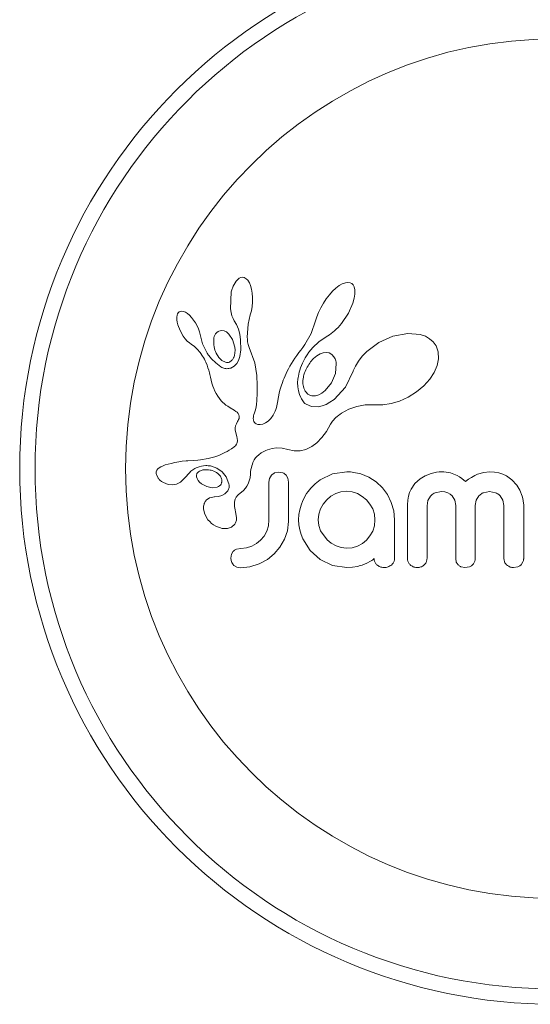
# Model space of a CAD drawing. Units: millimetres. Extents: x -61 to 737, y 0 to 529.
# Drawn here: x 431 to 433, y 234 to 239 of the extents above; entities that cross this region are included whole.
import ezdxf

# ---------------------------------------------------------------- set-up
doc = ezdxf.new("R2010")
doc.units = ezdxf.units.MM
doc.header["$LTSCALE"] = 20
doc.layers.add('CONTOUR', color=7, linetype='Continuous')

msp = doc.modelspace()

# ---------------------------------------------------------------- linework, layer by layer
at = {"layer": 'CONTOUR', "linetype": 'Continuous', "lineweight": 15}
for p, q in [((431.63337, 238.13983), (431.62567, 238.13127)), ((431.64047, 238.14529), (431.63337, 238.13983)), ((431.64827, 238.14887), (431.64047, 238.14529)), ((431.65631, 238.15024), (431.64827, 238.14887)), ((431.66608, 238.14864), (431.65631, 238.15024)), ((431.67612, 238.14302), (431.66608, 238.14864)), ((431.68422, 238.13483), (431.67612, 238.14302)), ((431.69249, 238.12192), (431.68422, 238.13483)), ((431.69868, 238.10766), (431.69249, 238.12192)), ((432.18185, 238.12257), (432.1653, 238.11635)), ((432.19468, 238.1243), (432.18185, 238.12257)), ((432.2056, 238.12279), (432.19468, 238.1243)), ((432.21382, 238.11892), (432.2056, 238.12279)), ((432.22043, 238.11224), (432.21382, 238.11892)), ((431.60028, 238.07618), (431.59662, 237.98958)), ((431.70402, 238.0893), (431.69868, 238.10766)), ((431.70747, 238.06979), (431.70402, 238.0893)), ((431.70927, 238.04752), (431.70747, 238.06979)), ((432.11667, 238.07947), (432.09981, 238.06096)), ((432.13275, 238.09438), (432.11667, 238.07947)), ((432.1503, 238.10767), (432.13275, 238.09438)), ((432.1653, 238.11635), (432.1503, 238.10767)), ((432.22606, 238.10157), (432.22043, 238.11224)), ((432.22952, 238.08642), (432.22606, 238.10157)), ((432.22963, 238.06479), (432.22952, 238.08642)), ((431.70676, 238.00074), (431.70906, 238.02385)), ((431.70906, 238.02385), (431.70927, 238.04752)), ((432.06926, 238.01867), (432.05573, 237.99511)), ((432.0841, 238.04082), (432.06926, 238.01867)), ((432.09981, 238.06096), (432.0841, 238.04082)), ((432.19653, 237.96707), (432.21916, 238.01816)), ((432.21916, 238.01816), (432.22636, 238.04376)), ((432.22636, 238.04376), (432.22963, 238.06479)), ((431.33039, 237.96982), (431.32724, 237.96462)), ((431.33509, 237.9741), (431.33039, 237.96982)), ((431.34042, 237.97668), (431.33509, 237.9741)), ((431.34803, 237.97779), (431.34042, 237.97668)), ((431.35774, 237.97619), (431.34803, 237.97779)), ((431.3668, 237.97238), (431.35774, 237.97619)), ((431.3777, 237.96539), (431.3668, 237.97238)), ((431.59662, 237.98958), (431.59969, 237.97062)), ((431.59969, 237.97062), (431.60386, 237.95457)), ((431.69689, 237.95989), (431.70255, 237.97895)), ((431.70255, 237.97895), (431.70676, 238.00074)), ((432.04455, 237.97174), (432.0357, 237.94876)), ((432.05573, 237.99511), (432.04455, 237.97174)), ((432.1623, 237.91551), (432.19653, 237.96707)), ((431.32463, 237.95688), (431.32315, 237.94713)), ((431.32315, 237.94713), (431.32327, 237.93436)), ((431.32327, 237.93436), (431.32495, 237.92196)), ((431.32724, 237.96462), (431.32463, 237.95688)), ((431.32495, 237.92196), (431.32841, 237.90759)), ((431.38768, 237.95691), (431.3777, 237.96539)), ((431.39841, 237.94553), (431.38768, 237.95691)), ((431.40836, 237.93274), (431.39841, 237.94553)), ((431.418, 237.91784), (431.40836, 237.93274)), ((431.42619, 237.90267), (431.418, 237.91784)), ((431.60386, 237.95457), (431.60952, 237.93965)), ((431.60952, 237.93965), (431.61563, 237.92824)), ((431.6155, 237.92809), (431.62655, 237.90982)), ((431.68587, 237.91107), (431.69707, 237.95987)), ((431.69707, 237.95987), (431.69689, 237.95989)), ((432.02952, 237.92809), (432.00693, 237.86417)), ((432.0357, 237.94876), (432.02969, 237.92804)), ((431.32841, 237.90759), (431.33932, 237.87896)), ((431.33932, 237.87896), (431.35552, 237.85073)), ((431.43288, 237.88734), (431.42619, 237.90267)), ((431.43799, 237.87228), (431.43288, 237.88734)), ((431.44133, 237.85838), (431.43799, 237.87228)), ((431.5501, 237.87931), (431.53745, 237.87608)), ((431.5635, 237.87767), (431.5501, 237.87931)), ((431.57529, 237.87203), (431.5635, 237.87767)), ((431.58799, 237.86137), (431.57529, 237.87203)), ((431.62655, 237.90982), (431.63634, 237.88629)), ((431.63634, 237.88629), (431.64322, 237.86091)), ((431.68185, 237.84515), (431.68587, 237.91107)), ((432.10852, 237.86339), (432.1173, 237.87009)), ((432.1173, 237.87009), (432.12588, 237.87721)), ((432.12588, 237.87721), (432.13509, 237.88558)), ((432.13509, 237.88558), (432.14401, 237.89446)), ((432.14401, 237.89446), (432.15334, 237.90467)), ((432.15334, 237.90467), (432.1623, 237.91551)), ((431.35552, 237.85073), (431.3659, 237.83685)), ((431.3659, 237.83685), (431.37609, 237.82558)), ((431.37609, 237.82558), (431.38699, 237.81585)), ((431.45355, 237.81191), (431.44148, 237.85841)), ((431.60727, 237.83277), (431.58799, 237.86137)), ((431.61868, 237.79363), (431.60727, 237.83277)), ((431.64322, 237.86091), (431.64743, 237.83245)), ((431.64743, 237.83245), (431.64889, 237.78135)), ((431.68213, 237.8358), (431.68185, 237.84515)), ((431.68274, 237.82807), (431.68213, 237.8358)), ((431.68365, 237.8212), (431.68274, 237.82807)), ((431.68485, 237.81487), (431.68365, 237.8212)), ((432.00693, 237.86417), (431.97553, 237.80722)), ((432.01527, 237.79295), (432.04682, 237.82103)), ((432.04682, 237.82103), (432.0728, 237.8399)), ((432.0728, 237.8399), (432.09256, 237.85263)), ((432.09256, 237.85263), (432.10061, 237.85785)), ((432.10061, 237.85785), (432.10852, 237.86339)), ((432.35261, 237.8179), (432.29122, 237.77235)), ((432.42294, 237.8496), (432.35261, 237.8179)), ((432.49985, 237.8645), (432.42294, 237.8496)), ((432.56223, 237.85882), (432.49985, 237.8645)), ((432.58927, 237.84963), (432.56223, 237.85882)), ((432.61039, 237.83766), (432.58927, 237.84963)), ((432.62872, 237.82124), (432.61039, 237.83766)), ((432.64318, 237.80047), (432.62872, 237.82124)), ((431.38699, 237.81585), (431.39668, 237.80919)), ((431.39668, 237.80919), (431.39668, 237.80899)), ((431.39668, 237.80899), (431.41289, 237.79741)), ((431.41289, 237.79741), (431.42744, 237.7845)), ((431.42744, 237.7845), (431.44259, 237.76736)), ((431.44259, 237.76736), (431.45451, 237.74941)), ((431.47553, 237.7671), (431.45355, 237.81191)), ((431.61983, 237.77858), (431.61868, 237.79363)), ((431.61914, 237.76497), (431.61983, 237.77858)), ((431.64889, 237.78135), (431.64444, 237.74768)), ((431.68643, 237.80876), (431.68485, 237.81487)), ((431.69137, 237.79297), (431.68643, 237.80876)), ((431.72059, 237.71379), (431.69137, 237.79297)), ((431.94461, 237.76723), (431.93409, 237.75255)), ((431.95496, 237.77989), (431.94461, 237.76723)), ((431.96517, 237.79261), (431.95496, 237.77989)), ((431.97553, 237.80722), (431.96517, 237.79261)), ((431.98605, 237.75506), (431.99567, 237.7695)), ((431.99567, 237.7695), (432.01527, 237.79295)), ((432.08486, 237.76748), (432.06828, 237.76576)), ((432.09887, 237.76492), (432.08486, 237.76748)), ((432.29122, 237.77235), (432.2675, 237.74801)), ((432.65406, 237.77005), (432.64318, 237.80047)), ((432.65611, 237.73529), (432.65406, 237.77005)), ((431.45451, 237.74941), (431.45917, 237.74095)), ((431.45917, 237.74095), (431.46342, 237.73281)), ((431.46342, 237.73281), (431.46728, 237.72497)), ((431.46728, 237.72497), (431.4708, 237.71734)), ((431.4708, 237.71734), (431.4767, 237.70328)), ((431.52298, 237.76462), (431.53687, 237.74181)), ((431.53687, 237.74181), (431.55236, 237.72661)), ((431.55236, 237.72661), (431.57076, 237.71753)), ((431.61294, 237.74168), (431.61672, 237.75229)), ((431.61672, 237.75229), (431.61914, 237.76497)), ((431.63746, 237.7263), (431.62871, 237.71091)), ((431.64444, 237.74768), (431.63746, 237.7263)), ((431.91527, 237.72435), (431.90689, 237.71077)), ((431.92433, 237.73827), (431.91527, 237.72435)), ((431.93409, 237.75255), (431.92433, 237.73827)), ((431.96345, 237.7135), (431.97001, 237.72703)), ((431.97001, 237.72703), (431.97737, 237.74062)), ((431.97737, 237.74062), (431.98605, 237.75506)), ((432.01972, 237.73702), (432.00444, 237.71997)), ((432.03542, 237.75011), (432.01972, 237.73702)), ((432.05263, 237.76024), (432.03542, 237.75011)), ((432.06828, 237.76576), (432.05263, 237.76024)), ((432.1119, 237.75775), (432.09887, 237.76492)), ((432.12307, 237.74562), (432.1119, 237.75775)), ((432.24822, 237.72342), (432.23259, 237.6979)), ((432.2675, 237.74801), (432.24822, 237.72342)), ((432.64959, 237.70181), (432.65611, 237.73529)), ((431.4767, 237.70328), (431.48179, 237.6893)), ((431.48179, 237.6893), (431.48553, 237.67748)), ((431.48553, 237.67748), (431.48918, 237.6642)), ((431.61477, 237.69685), (431.59758, 237.68782)), ((431.62871, 237.71091), (431.61477, 237.69685)), ((431.73089, 237.65069), (431.72059, 237.71379)), ((431.88557, 237.67231), (431.87958, 237.66011)), ((431.89206, 237.68473), (431.88557, 237.67231)), ((431.89918, 237.69761), (431.89206, 237.68473)), ((431.90689, 237.71077), (431.89918, 237.69761)), ((431.9439, 237.65678), (431.94632, 237.66642)), ((431.94632, 237.66642), (431.94953, 237.67742)), ((431.94953, 237.67742), (431.9533, 237.68861)), ((431.9533, 237.68861), (431.95804, 237.701)), ((431.95804, 237.701), (431.96345, 237.7135)), ((432.1311, 237.66116), (432.1351, 237.71187)), ((432.22101, 237.67195), (432.18201, 237.59151)), ((432.22152, 237.67362), (432.22101, 237.67195)), ((432.2216, 237.67355), (432.22152, 237.67362)), ((432.23259, 237.6979), (432.2216, 237.67355)), ((432.6338, 237.66476), (432.64959, 237.70181)), ((431.48918, 237.6642), (431.49123, 237.65585)), ((431.49123, 237.65585), (431.49465, 237.64093)), ((431.49465, 237.64093), (431.50193, 237.61093)), ((431.73265, 237.59953), (431.73089, 237.65069)), ((431.86481, 237.62595), (431.86072, 237.61507)), ((431.86922, 237.6369), (431.86481, 237.62595)), ((431.8742, 237.64843), (431.86922, 237.6369)), ((431.87958, 237.66011), (431.8742, 237.64843)), ((431.93815, 237.61421), (431.93949, 237.63206)), ((431.93949, 237.63206), (431.94054, 237.63956)), ((431.94054, 237.63956), (431.94192, 237.64741)), ((431.94192, 237.64741), (431.9439, 237.65678)), ((432.11114, 237.61308), (432.1311, 237.66116)), ((432.58057, 237.59694), (432.61148, 237.63089)), ((432.61148, 237.63089), (432.6338, 237.66476)), ((431.50193, 237.61093), (431.50658, 237.59551)), ((431.50658, 237.59551), (431.51118, 237.58318)), ((431.51118, 237.58318), (431.51643, 237.57117)), ((431.51643, 237.57117), (431.52308, 237.55809)), ((431.7324, 237.55804), (431.73265, 237.59953)), ((431.84834, 237.5755), (431.84435, 237.55938)), ((431.85411, 237.59547), (431.84834, 237.5755)), ((431.86072, 237.61507), (431.85411, 237.59547)), ((431.93897, 237.59201), (431.93815, 237.61421)), ((431.94239, 237.57127), (431.93897, 237.59201)), ((431.94746, 237.55408), (431.94239, 237.57127)), ((432.06224, 237.56043), (432.07937, 237.57383)), ((432.07937, 237.57383), (432.11114, 237.61308)), ((432.18201, 237.59151), (432.12406, 237.5287)), ((432.50077, 237.53991), (432.54385, 237.56666)), ((432.54385, 237.56666), (432.58057, 237.59694)), ((431.52308, 237.55809), (431.53112, 237.54427)), ((431.53112, 237.54427), (431.54892, 237.52104)), ((431.54892, 237.52104), (431.57286, 237.4997)), ((431.728, 237.5003), (431.73067, 237.52527)), ((431.73067, 237.52527), (431.7324, 237.55804)), ((431.84048, 237.54123), (431.83515, 237.5121)), ((431.84435, 237.55938), (431.84048, 237.54123)), ((431.95423, 237.5383), (431.94746, 237.55408)), ((431.95773, 237.53177), (431.95423, 237.5383)), ((431.96145, 237.52567), (431.95773, 237.53177)), ((431.96509, 237.52039), (431.96145, 237.52567)), ((431.96873, 237.51567), (431.96509, 237.52039)), ((432.01556, 237.54626), (432.02998, 237.54704)), ((432.02998, 237.54704), (432.04633, 237.55191)), ((432.04633, 237.55191), (432.06224, 237.56043)), ((432.12406, 237.5287), (432.10309, 237.51375)), ((432.41386, 237.50734), (432.45695, 237.52015)), ((432.45695, 237.52015), (432.50077, 237.53991)), ((431.57286, 237.4997), (431.58219, 237.49316)), ((431.58219, 237.49316), (431.59467, 237.48526)), ((431.59467, 237.48526), (431.6144, 237.47351)), ((431.6144, 237.47351), (431.62439, 237.46696)), ((431.62439, 237.46696), (431.63003, 237.46257)), ((431.71872, 237.45986), (431.72201, 237.47005)), ((431.72201, 237.47005), (431.72494, 237.48221)), ((431.72494, 237.48221), (431.728, 237.5003)), ((431.82427, 237.46861), (431.81337, 237.44787)), ((431.82724, 237.47647), (431.82427, 237.46861)), ((431.83041, 237.48795), (431.82724, 237.47647)), ((431.83216, 237.49608), (431.83041, 237.48795)), ((431.83515, 237.5121), (431.83216, 237.49608)), ((431.97222, 237.51165), (431.96873, 237.51567)), ((431.97545, 237.50836), (431.97222, 237.51165)), ((431.97855, 237.5056), (431.97545, 237.50836)), ((431.98099, 237.50376), (431.97855, 237.5056)), ((432.00941, 237.49188), (431.98099, 237.50376)), ((432.04472, 237.49096), (432.00941, 237.49188)), ((432.06323, 237.49517), (432.04472, 237.49096)), ((432.08325, 237.50291), (432.06323, 237.49517)), ((432.10309, 237.51375), (432.08325, 237.50291)), ((432.16201, 237.45766), (432.19973, 237.4786)), ((432.19973, 237.4786), (432.2391, 237.49272)), ((432.2391, 237.49272), (432.28182, 237.50047)), ((432.28182, 237.50047), (432.32961, 237.50151)), ((432.32961, 237.50151), (432.33495, 237.50121)), ((432.33495, 237.50121), (432.3723, 237.50113)), ((432.3723, 237.50113), (432.41386, 237.50734)), ((431.63209, 237.41557), (431.62611, 237.40435)), ((431.63003, 237.46257), (431.63617, 237.45614)), ((431.63549, 237.42136), (431.63209, 237.41557)), ((431.63789, 237.42626), (431.63549, 237.42136)), ((431.63617, 237.45614), (431.63954, 237.45053)), ((431.63979, 237.43123), (431.63789, 237.42626)), ((431.63954, 237.45053), (431.64132, 237.44357)), ((431.6409, 237.43549), (431.63979, 237.43123)), ((431.64132, 237.44357), (431.6409, 237.43549)), ((431.71256, 237.43276), (431.71295, 237.43844)), ((431.71343, 237.42336), (431.71256, 237.43276)), ((431.71295, 237.43844), (431.71405, 237.44491)), ((431.71597, 237.41587), (431.71343, 237.42336)), ((431.71405, 237.44491), (431.7159, 237.45189)), ((431.7159, 237.45189), (431.71872, 237.45986)), ((431.71897, 237.41104), (431.71597, 237.41587)), ((431.7877, 237.41784), (431.77422, 237.40847)), ((431.80111, 237.43111), (431.7877, 237.41784)), ((431.81337, 237.44787), (431.80111, 237.43111)), ((432.1063, 237.4026), (432.1163, 237.41828)), ((432.1163, 237.41828), (432.1331, 237.43594)), ((432.1331, 237.43594), (432.14014, 237.44188)), ((432.14014, 237.44188), (432.14852, 237.44831)), ((432.14852, 237.44831), (432.15406, 237.45226)), ((432.15406, 237.45226), (432.16201, 237.45766)), ((431.62087, 237.38413), (431.62072, 237.37396)), ((431.62072, 237.37396), (431.62191, 237.36528)), ((431.62248, 237.39373), (431.62087, 237.38413)), ((431.62611, 237.40435), (431.62248, 237.39373)), ((431.72265, 237.40719), (431.71897, 237.41104)), ((431.72628, 237.40475), (431.72265, 237.40719)), ((431.73575, 237.40084), (431.72628, 237.40475)), ((431.74787, 237.39993), (431.73575, 237.40084)), ((431.76029, 237.40234), (431.74787, 237.39993)), ((431.77422, 237.40847), (431.76029, 237.40234)), ((432.08461, 237.36453), (432.1063, 237.4026)), ((431.62191, 237.36528), (431.62831, 237.33909)), ((431.62831, 237.33909), (431.63149, 237.31945)), ((431.63149, 237.31945), (431.63008, 237.30794)), ((432.03594, 237.30702), (432.06231, 237.33419)), ((432.06231, 237.33419), (432.08461, 237.36453)), ((431.58976, 237.27032), (431.57867, 237.26385)), ((431.60125, 237.27749), (431.58976, 237.27032)), ((431.60756, 237.28149), (431.60125, 237.27749)), ((431.61268, 237.2852), (431.60756, 237.28149)), ((431.61734, 237.28912), (431.61268, 237.2852)), ((431.62104, 237.29281), (431.61734, 237.28912)), ((431.62675, 237.30048), (431.62104, 237.29281)), ((431.63008, 237.30794), (431.62675, 237.30048)), ((431.7669, 237.26357), (431.77571, 237.26782)), ((431.77571, 237.26782), (431.78464, 237.27152)), ((431.78464, 237.27152), (431.80786, 237.27845)), ((431.80786, 237.27845), (431.83084, 237.28162)), ((431.83084, 237.28162), (431.85951, 237.28048)), ((431.85951, 237.28048), (431.88829, 237.2736)), ((431.88829, 237.2736), (431.92054, 237.26634)), ((431.92054, 237.26634), (431.95143, 237.26653)), ((431.95143, 237.26653), (431.98055, 237.27352)), ((431.98055, 237.27352), (432.01006, 237.28778)), ((432.01006, 237.28778), (432.03594, 237.30702)), ((431.37143, 237.21517), (431.35074, 237.21308)), ((431.37934, 237.2158), (431.37143, 237.21517)), ((431.40744, 237.21784), (431.37934, 237.2158)), ((431.42935, 237.21954), (431.40744, 237.21784)), ((431.44298, 237.22087), (431.42935, 237.21954)), ((431.48334, 237.22726), (431.44298, 237.22087)), ((431.51679, 237.23621), (431.48334, 237.22726)), ((431.53678, 237.24355), (431.51679, 237.23621)), ((431.55716, 237.25259), (431.53678, 237.24355)), ((431.56777, 237.25793), (431.55716, 237.25259)), ((431.57867, 237.26385), (431.56777, 237.25793)), ((431.7139, 237.21391), (431.71729, 237.22014)), ((431.71729, 237.22014), (431.72063, 237.22545)), ((431.72063, 237.22545), (431.7241, 237.23031)), ((431.7241, 237.23031), (431.72733, 237.23428)), ((431.72733, 237.23428), (431.73063, 237.23791)), ((431.73063, 237.23791), (431.74072, 237.2467)), ((431.74072, 237.2467), (431.75336, 237.25574)), ((431.75336, 237.25574), (431.75999, 237.25978)), ((431.75999, 237.25978), (431.7669, 237.26357)), ((431.22114, 237.16737), (431.21854, 237.16021)), ((431.22586, 237.17415), (431.22114, 237.16737)), ((431.23234, 237.17994), (431.22586, 237.17415)), ((431.24179, 237.18553), (431.23234, 237.17994)), ((431.25276, 237.19036), (431.24179, 237.18553)), ((431.26442, 237.19463), (431.25276, 237.19036)), ((431.29375, 237.2028), (431.26442, 237.19463)), ((431.3132, 237.2072), (431.29375, 237.2028)), ((431.33388, 237.21084), (431.3132, 237.2072)), ((431.35074, 237.21308), (431.33388, 237.21084)), ((431.44329, 237.16533), (431.43792, 237.16265)), ((431.44796, 237.16706), (431.44329, 237.16533)), ((431.4943, 237.18927), (431.52604, 237.17882)), ((431.52604, 237.17882), (431.55313, 237.16035)), ((431.6989, 237.15981), (431.70048, 237.17109)), ((431.70048, 237.17109), (431.70251, 237.18141)), ((431.70251, 237.18141), (431.70495, 237.19085)), ((431.70495, 237.19085), (431.70769, 237.19934)), ((431.70769, 237.19934), (431.71073, 237.2071)), ((431.71073, 237.2071), (431.7139, 237.21391)), ((431.2189, 237.146), (431.22726, 237.12774)), ((431.22726, 237.12774), (431.22867, 237.12581)), ((431.22867, 237.12581), (431.23065, 237.12339)), ((431.23065, 237.12339), (431.23333, 237.12049)), ((431.23333, 237.12049), (431.23639, 237.11752)), ((431.23639, 237.11752), (431.24518, 237.11051)), ((431.34893, 237.1136), (431.35864, 237.12312)), ((431.35864, 237.12312), (431.37163, 237.1382)), ((431.37163, 237.1382), (431.37171, 237.13816)), ((431.42291, 237.13409), (431.42592, 237.12481)), ((431.42592, 237.12481), (431.43114, 237.11582)), ((431.43114, 237.11582), (431.43833, 237.10759)), ((431.43792, 237.16265), (431.43342, 237.15969)), ((431.54485, 237.13713), (431.53156, 237.15117)), ((431.55139, 237.12319), (431.54485, 237.13713)), ((431.55313, 237.16035), (431.57497, 237.13326)), ((431.57497, 237.13326), (431.58862, 237.09923)), ((431.69225, 237.11314), (431.69571, 237.12827)), ((431.69571, 237.12827), (431.69784, 237.14748)), ((431.69784, 237.14748), (431.6989, 237.15981)), ((431.79579, 237.12584), (431.79242, 237.10618)), ((431.805, 237.14179), (431.79579, 237.12584)), ((431.84275, 237.15822), (431.82111, 237.15371)), ((431.86358, 237.15393), (431.84275, 237.15822)), ((431.88861, 237.12659), (431.87928, 237.14253)), ((431.8921, 237.10618), (431.88861, 237.12659)), ((432.11591, 237.14868), (432.05319, 237.11897)), ((432.18811, 237.15922), (432.11591, 237.14868)), ((432.20807, 237.15901), (432.20219, 237.15922)), ((432.21629, 237.15822), (432.20807, 237.15901)), ((432.26014, 237.14915), (432.21629, 237.15822)), ((432.30137, 237.13205), (432.26014, 237.14915)), ((432.33858, 237.10782), (432.30137, 237.13205)), ((432.56161, 237.12372), (432.53543, 237.0999)), ((432.58776, 237.13934), (432.56161, 237.12372)), ((432.61829, 237.15117), (432.58776, 237.13934)), ((432.63219, 237.15476), (432.61829, 237.15117)), ((432.64603, 237.15731), (432.63219, 237.15476)), ((432.659, 237.15877), (432.64603, 237.15731)), ((432.67077, 237.15922), (432.659, 237.15877)), ((432.68333, 237.15886), (432.67077, 237.15922)), ((432.69506, 237.15782), (432.68333, 237.15886)), ((432.70593, 237.15618), (432.69506, 237.15782)), ((432.71619, 237.15397), (432.70593, 237.15618)), ((432.73377, 237.14847), (432.71619, 237.15397)), ((432.7501, 237.14111), (432.73377, 237.14847)), ((432.76221, 237.13399), (432.7501, 237.14111)), ((432.77481, 237.12497), (432.76221, 237.13399)), ((432.79261, 237.10989), (432.77481, 237.12497)), ((432.80881, 237.12173), (432.79261, 237.10989)), ((432.82408, 237.13148), (432.80881, 237.12173)), ((432.83998, 237.14013), (432.82408, 237.13148)), ((432.85504, 237.14689), (432.83998, 237.14013)), ((432.8863, 237.15628), (432.85504, 237.14689)), ((432.91541, 237.15922), (432.8863, 237.15628)), ((432.94041, 237.1578), (432.91541, 237.15922)), ((432.96279, 237.15382), (432.94041, 237.1578)), ((432.98292, 237.14758), (432.96279, 237.15382)), ((433.00125, 237.1392), (432.98292, 237.14758)), ((433.03003, 237.11909), (433.00125, 237.1392)), ((433.05461, 237.09181), (433.03003, 237.11909)), ((431.24518, 237.11051), (431.25506, 237.10461)), ((431.25506, 237.10461), (431.27928, 237.0956)), ((431.27928, 237.0956), (431.30065, 237.0934)), ((431.30065, 237.0934), (431.32154, 237.0973)), ((431.32154, 237.0973), (431.34138, 237.10756)), ((431.34138, 237.10756), (431.34893, 237.1136)), ((431.43833, 237.10759), (431.44933, 237.09837)), ((431.44933, 237.09837), (431.47559, 237.08432)), ((431.47559, 237.08432), (431.50283, 237.07855)), ((431.50283, 237.07855), (431.52924, 237.08176)), ((431.65233, 237.05621), (431.66178, 237.06481)), ((431.66178, 237.06481), (431.67249, 237.07631)), ((431.67249, 237.07631), (431.68022, 237.08677)), ((431.68022, 237.08677), (431.68705, 237.09926)), ((431.68705, 237.09926), (431.69225, 237.11314)), ((432.36982, 237.07817), (432.33858, 237.10782)), ((432.39533, 237.04338), (432.36982, 237.07817)), ((432.51622, 237.07199), (432.50842, 237.05457)), ((432.53543, 237.0999), (432.51622, 237.07199)), ((433.07017, 237.0658), (433.05461, 237.09181)), ((433.08192, 237.03609), (433.07017, 237.0658)), ((431.49023, 237.02719), (431.47291, 237.01476)), ((431.5141, 237.033), (431.49023, 237.02719)), ((431.53517, 237.03479), (431.51393, 237.03309)), ((431.51393, 237.03309), (431.51404, 237.033)), ((431.51404, 237.033), (431.5141, 237.033)), ((431.55239, 237.03952), (431.53517, 237.03479)), ((431.56826, 237.04813), (431.55239, 237.03952)), ((431.57949, 237.05901), (431.56826, 237.04813)), ((431.63697, 237.04364), (431.65233, 237.05621)), ((432.08643, 237.01727), (432.06848, 236.99564)), ((432.10817, 237.03543), (432.08643, 237.01727)), ((432.13221, 237.04901), (432.10817, 237.03543)), ((432.15858, 237.0576), (432.13221, 237.04901)), ((432.18707, 237.06057), (432.15858, 237.0576)), ((432.21563, 237.05749), (432.18707, 237.06057)), ((432.24248, 237.04846), (432.21563, 237.05749)), ((432.26741, 237.03428), (432.24248, 237.04846)), ((432.28875, 237.01674), (432.26741, 237.03428)), ((432.30663, 236.9955), (432.28875, 237.01674)), ((432.41512, 237.00364), (432.39533, 237.04338)), ((432.49895, 237.01446), (432.49765, 236.99106)), ((432.50261, 237.03548), (432.49895, 237.01446)), ((432.50842, 237.05457), (432.50261, 237.03548)), ((432.6021, 237.01351), (432.61568, 237.0361)), ((432.6393, 237.05313), (432.67077, 237.05955)), ((432.67077, 237.05955), (432.68857, 237.05785)), ((432.68857, 237.05785), (432.70333, 237.0533)), ((432.70333, 237.0533), (432.71564, 237.04629)), ((432.71564, 237.04629), (432.72589, 237.03694)), ((432.72589, 237.03694), (432.73855, 237.01536)), ((432.73855, 237.01536), (432.74326, 236.98807)), ((432.84296, 236.98807), (432.84782, 237.01461)), ((432.84782, 237.01461), (432.86147, 237.03694)), ((432.88467, 237.05336), (432.91541, 237.05955)), ((432.91541, 237.05955), (432.94682, 237.05333)), ((432.97026, 237.03694), (432.98402, 237.01464)), ((432.98402, 237.01464), (432.98893, 236.98807)), ((433.08539, 237.02328), (433.08192, 237.03609)), ((433.08781, 237.01105), (433.08539, 237.02328)), ((431.45904, 236.96925), (431.46553, 236.94314)), ((431.94898, 236.96592), (431.94487, 236.94149)), ((431.95547, 236.98927), (431.94898, 236.96592)), ((431.96459, 237.01327), (431.95547, 236.98927)), ((432.05469, 236.97097), (432.04607, 236.9441)), ((432.06848, 236.99564), (432.05469, 236.97097)), ((432.32049, 236.97047), (432.30663, 236.9955)), ((432.32917, 236.94329), (432.32049, 236.97047)), ((432.42746, 236.96119), (432.41512, 237.00364)), ((432.59731, 236.98709), (432.6021, 237.01351)), ((433.0892, 236.99997), (433.08781, 237.01105)), ((433.0896, 236.99106), (433.0892, 236.99997)), ((431.46553, 236.94314), (431.48164, 236.91589)), ((431.48164, 236.91589), (431.49034, 236.90591)), ((431.62222, 236.95677), (431.62244, 236.95666)), ((431.6277, 236.92523), (431.62222, 236.95677)), ((431.79242, 236.91457), (431.78938, 236.88402)), ((431.94487, 236.94149), (431.94346, 236.91558)), ((431.94346, 236.91558), (431.94486, 236.88966)), ((432.04607, 236.9441), (432.04312, 236.91558)), ((432.04312, 236.91558), (432.04624, 236.8861)), ((432.329, 236.88494), (432.33206, 236.91558)), ((432.33206, 236.91558), (432.32917, 236.94329)), ((432.43173, 236.91558), (432.42746, 236.96119)), ((431.49034, 236.90591), (431.49995, 236.89697)), ((431.49995, 236.89697), (431.51004, 236.88936)), ((431.51004, 236.88936), (431.52212, 236.88218)), ((431.52212, 236.88218), (431.55379, 236.87113)), ((431.55379, 236.87113), (431.58124, 236.87093)), ((431.78938, 236.88402), (431.78086, 236.85718)), ((431.88626, 236.85921), (431.8921, 236.90655)), ((431.94486, 236.88966), (431.94898, 236.86479)), ((431.94898, 236.86479), (431.95562, 236.8408)), ((432.04624, 236.8861), (432.05521, 236.8592)), ((432.32049, 236.8582), (432.329, 236.88494)), ((431.76712, 236.83248), (431.74964, 236.81136)), ((431.78086, 236.85718), (431.76712, 236.83248)), ((431.84835, 236.77604), (431.87148, 236.81595)), ((431.87148, 236.81595), (431.88626, 236.85921)), ((431.95562, 236.8408), (431.96459, 236.81791)), ((431.96459, 236.81791), (432.00131, 236.75976)), ((432.05521, 236.8592), (432.08794, 236.8134)), ((432.28928, 236.81241), (432.30672, 236.83342)), ((432.30672, 236.83342), (432.32049, 236.8582)), ((431.64948, 236.76961), (431.62653, 236.76536)), ((431.67813, 236.77247), (431.64948, 236.76961)), ((431.70436, 236.78067), (431.67813, 236.77247)), ((431.72859, 236.79401), (431.70436, 236.78067)), ((431.74964, 236.81136), (431.72859, 236.79401)), ((431.81912, 236.74196), (431.84835, 236.77604)), ((432.08794, 236.8134), (432.1099, 236.79574)), ((432.1099, 236.79574), (432.13423, 236.78219)), ((432.13423, 236.78219), (432.16064, 236.77345)), ((432.16064, 236.77345), (432.18707, 236.77058)), ((432.18707, 236.77058), (432.21559, 236.77338)), ((432.21559, 236.77338), (432.24297, 236.78168)), ((432.24297, 236.78168), (432.26813, 236.79509)), ((432.26813, 236.79509), (432.28928, 236.81241)), ((431.60161, 236.7399), (431.59813, 236.72027)), ((431.61077, 236.75476), (431.60161, 236.7399)), ((431.74261, 236.69108), (431.78412, 236.71374)), ((431.78412, 236.71374), (431.81912, 236.74196)), ((432.00131, 236.75976), (432.05319, 236.71275)), ((432.32068, 236.71104), (432.32458, 236.71439)), ((432.32458, 236.71439), (432.32801, 236.71802)), ((432.74326, 236.71776), (432.74657, 236.70032)), ((431.61411, 236.68275), (431.6294, 236.6742)), ((431.6294, 236.6742), (431.64948, 236.67094)), ((431.64948, 236.67094), (431.69553, 236.67586)), ((431.69553, 236.67586), (431.74261, 236.69108)), ((432.05319, 236.71275), (432.11597, 236.6826)), ((432.11597, 236.6826), (432.18811, 236.67193)), ((432.18811, 236.67193), (432.2172, 236.67328)), ((432.2172, 236.67328), (432.24248, 236.67701)), ((432.24248, 236.67701), (432.25761, 236.68176)), ((432.25761, 236.68176), (432.26763, 236.68505)), ((432.26763, 236.68505), (432.27957, 236.68937)), ((432.27957, 236.68937), (432.2908, 236.69411)), ((432.2908, 236.69411), (432.3099, 236.70418)), ((432.3099, 236.70418), (432.31601, 236.70775)), ((432.31601, 236.70775), (432.32068, 236.71104)), ((432.74657, 236.70032), (432.75582, 236.68589)), ((432.77084, 236.67574), (432.79058, 236.67193)), ((432.79058, 236.67193), (432.81305, 236.67585)), ((433.03826, 236.67193), (433.05987, 236.6758)), ((433.07597, 236.68589), (433.08606, 236.70049))]:
    msp.add_line(p, q, dxfattribs=at)
for radius in [2.72789, 2.64989, 2.18889]:
    msp.add_circle((433.25059, 237.17587), radius, dxfattribs=at)
for points, knots in [([(431.62567, 238.13127), (431.61807, 238.11972), (431.60671, 238.10246), (431.60188, 238.08271), (431.60028, 238.07618)], [0, 0, 0, 0, 0.6692639, 1, 1, 1, 1]), ([(431.61563, 237.92824), (431.61562, 237.92823), (431.61559, 237.92822), (431.61554, 237.92817), (431.61551, 237.92813), (431.6155, 237.9281), (431.6155, 237.92809)], [0, 0, 0, 0, 0.25075591, 0.54434011, 0.95148523, 1, 1, 1, 1]), ([(432.02969, 237.92804), (432.02968, 237.92805), (432.02964, 237.92807), (432.02958, 237.92809), (432.02954, 237.92809), (432.02952, 237.92809)], [0, 0, 0, 0, 0.2323304, 0.7190087, 1, 1, 1, 1]), ([(431.53745, 237.87608), (431.53321, 237.87357), (431.5247, 237.86854), (431.5156, 237.85613), (431.51211, 237.84596), (431.51135, 237.8406), (431.51127, 237.84001)], [0, 0, 0, 0, 0.3257252, 0.652472, 0.9617491, 1, 1, 1, 1]), ([(431.44148, 237.85841), (431.44147, 237.85841), (431.44143, 237.85839), (431.44138, 237.85838), (431.44134, 237.85838), (431.44133, 237.85838)], [0, 0, 0, 0, 0.2564615, 0.7992682, 1, 1, 1, 1]), ([(431.51127, 237.84001), (431.51064, 237.82488), (431.50953, 237.79841), (431.51895, 237.77475), (431.52298, 237.76462)], [0, 0, 0, 0, 0.5718087, 1, 1, 1, 1]), ([(431.54706, 237.69411), (431.52479, 237.71162), (431.49776, 237.73287), (431.47886, 237.76197), (431.47553, 237.7671)], [0, 0, 0, 0, 0.8238528, 1, 1, 1, 1]), ([(431.57076, 237.71753), (431.57451, 237.71683), (431.57956, 237.71587), (431.58468, 237.71681), (431.586, 237.71705)], [0, 0, 0, 0, 0.7414606, 1, 1, 1, 1]), ([(431.586, 237.71705), (431.58929, 237.71802), (431.59451, 237.71957), (431.59885, 237.72313), (431.60046, 237.72445)], [0, 0, 0, 0, 0.6298518, 1, 1, 1, 1]), ([(431.60046, 237.72445), (431.60421, 237.72846), (431.6091, 237.73369), (431.61222, 237.74017), (431.61294, 237.74168)], [0, 0, 0, 0, 0.7677553, 1, 1, 1, 1]), ([(432.00444, 237.71997), (431.99259, 237.70184), (431.97654, 237.67731), (431.96931, 237.64914), (431.96741, 237.64177)], [0, 0, 0, 0, 0.738659, 1, 1, 1, 1]), ([(432.1351, 237.71187), (432.13358, 237.72007), (432.13135, 237.73214), (432.12508, 237.74234), (432.12307, 237.74562)], [0, 0, 0, 0, 0.6793236, 1, 1, 1, 1]), ([(431.59758, 237.68782), (431.59069, 237.68628), (431.57694, 237.68321), (431.55944, 237.68708), (431.55027, 237.69229), (431.54706, 237.69411)], [0, 0, 0, 0, 0.3939609, 0.7873655, 1, 1, 1, 1]), ([(431.96741, 237.64177), (431.96584, 237.63031), (431.96289, 237.60887), (431.96951, 237.58868), (431.97259, 237.57928)], [0, 0, 0, 0, 0.5346994, 1, 1, 1, 1]), ([(431.97259, 237.57928), (431.97563, 237.57342), (431.98029, 237.56442), (431.98786, 237.55804), (431.9905, 237.55581)], [0, 0, 0, 0, 0.6509109, 1, 1, 1, 1]), ([(431.9905, 237.55581), (431.9952, 237.55284), (432.00295, 237.54793), (432.01199, 237.54673), (432.01556, 237.54626)], [0, 0, 0, 0, 0.6057023, 1, 1, 1, 1]), ([(431.37171, 237.13816), (431.38177, 237.14972), (431.39779, 237.16813), (431.41895, 237.1782), (431.42683, 237.18196)], [0, 0, 0, 0, 0.6276299, 1, 1, 1, 1]), ([(431.42683, 237.18196), (431.44112, 237.18637), (431.46331, 237.19323), (431.48616, 237.19031), (431.4943, 237.18927)], [0, 0, 0, 0, 0.6440983, 1, 1, 1, 1]), ([(431.49307, 237.1688), (431.4806, 237.16997), (431.46535, 237.17139), (431.45064, 237.16773), (431.44796, 237.16706)], [0, 0, 0, 0, 0.8176023, 1, 1, 1, 1]), ([(431.53156, 237.15117), (431.52259, 237.15701), (431.51041, 237.16495), (431.49669, 237.168), (431.49307, 237.1688)], [0, 0, 0, 0, 0.73589242, 1, 1, 1, 1]), ([(431.21854, 237.16021), (431.21813, 237.1572), (431.21748, 237.15241), (431.21851, 237.14774), (431.2189, 237.146)], [0, 0, 0, 0, 0.6272526, 1, 1, 1, 1]), ([(431.42408, 237.14761), (431.42336, 237.14538), (431.42194, 237.14098), (431.42259, 237.13637), (431.42291, 237.13409)], [0, 0, 0, 0, 0.5067696, 1, 1, 1, 1]), ([(431.43342, 237.15969), (431.43106, 237.1576), (431.42722, 237.15421), (431.42495, 237.14944), (431.42408, 237.14761)], [0, 0, 0, 0, 0.6168474, 1, 1, 1, 1]), ([(431.55188, 237.1073), (431.55231, 237.11091), (431.55295, 237.11627), (431.55177, 237.12149), (431.55139, 237.12319)], [0, 0, 0, 0, 0.6743889, 1, 1, 1, 1]), ([(431.82111, 237.15371), (431.8166, 237.15127), (431.81066, 237.14805), (431.80609, 237.143), (431.805, 237.14179)], [0, 0, 0, 0, 0.7600599, 1, 1, 1, 1]), ([(431.87928, 237.14253), (431.87561, 237.14603), (431.87081, 237.15061), (431.86495, 237.1533), (431.86358, 237.15393)], [0, 0, 0, 0, 0.7664338, 1, 1, 1, 1]), ([(432.05319, 237.11897), (432.03085, 237.10082), (431.99449, 237.0713), (431.97291, 237.02941), (431.96459, 237.01327)], [0, 0, 0, 0, 0.6146722, 1, 1, 1, 1]), ([(432.20219, 237.15922), (432.20194, 237.15922), (432.19725, 237.15922), (432.19256, 237.15922), (432.18811, 237.15922)], [0, 0, 0, 0, 0.05204546, 1, 1, 1, 1]), ([(431.52924, 237.08176), (431.53316, 237.08338), (431.53902, 237.08581), (431.5436, 237.0904), (431.54512, 237.09193)], [0, 0, 0, 0, 0.6683044, 1, 1, 1, 1]), ([(431.54512, 237.09193), (431.5473, 237.09547), (431.55025, 237.10027), (431.55154, 237.10584), (431.55188, 237.1073)], [0, 0, 0, 0, 0.7381916, 1, 1, 1, 1]), ([(431.58877, 237.07893), (431.58704, 237.07351), (431.58477, 237.06635), (431.58052, 237.06045), (431.57949, 237.05901)], [0, 0, 0, 0, 0.7565413, 1, 1, 1, 1]), ([(431.58862, 237.09923), (431.58935, 237.09465), (431.59044, 237.08783), (431.58918, 237.08113), (431.58877, 237.07893)], [0, 0, 0, 0, 0.6719833, 1, 1, 1, 1]), ([(431.79242, 237.10618), (431.79242, 237.07541), (431.79242, 237.01149), (431.79242, 236.94766), (431.79242, 236.91457)], [0, 0, 0, 0, 0.4814408, 1, 1, 1, 1]), ([(431.8921, 236.90655), (431.8921, 236.94077), (431.8921, 237.00726), (431.8921, 237.07386), (431.8921, 237.10618)], [0, 0, 0, 0, 0.5146109, 1, 1, 1, 1]), ([(431.47291, 237.01476), (431.46948, 237.01032), (431.46486, 237.00433), (431.46239, 236.99703), (431.46176, 236.99515)], [0, 0, 0, 0, 0.74301495, 1, 1, 1, 1]), ([(431.61812, 237.01179), (431.61959, 237.01725), (431.62253, 237.02818), (431.63052, 237.03824), (431.6358, 237.04266), (431.63697, 237.04364)], [0, 0, 0, 0, 0.4381518, 0.8756521, 1, 1, 1, 1]), ([(432.61568, 237.0361), (432.62115, 237.0413), (432.62831, 237.0481), (432.6372, 237.05217), (432.6393, 237.05313)], [0, 0, 0, 0, 0.7632514, 1, 1, 1, 1]), ([(432.86147, 237.03694), (432.86691, 237.042), (432.87397, 237.04856), (432.88268, 237.05247), (432.88467, 237.05336)], [0, 0, 0, 0, 0.7706927, 1, 1, 1, 1]), ([(432.94682, 237.05333), (432.95343, 237.04991), (432.96204, 237.04547), (432.9687, 237.03855), (432.97026, 237.03694)], [0, 0, 0, 0, 0.7668944, 1, 1, 1, 1]), ([(431.46176, 236.99515), (431.46022, 236.9882), (431.45833, 236.97964), (431.45893, 236.97089), (431.45904, 236.96925)], [0, 0, 0, 0, 0.8123794, 1, 1, 1, 1]), ([(431.62244, 236.95666), (431.61954, 236.96847), (431.61505, 236.98676), (431.61732, 237.00525), (431.61812, 237.01179)], [0, 0, 0, 0, 0.6461742, 1, 1, 1, 1]), ([(432.49765, 236.99106), (432.49765, 236.94544), (432.49765, 236.85426), (432.49765, 236.76341), (432.49765, 236.71802)], [0, 0, 0, 0, 0.5003752, 1, 1, 1, 1]), ([(432.59731, 236.71776), (432.59731, 236.76235), (432.59731, 236.85198), (432.59731, 236.94191), (432.59731, 236.98709)], [0, 0, 0, 0, 0.4975722, 1, 1, 1, 1]), ([(432.74326, 236.98807), (432.74326, 236.94252), (432.74326, 236.85227), (432.74326, 236.76231), (432.74326, 236.71776)], [0, 0, 0, 0, 0.504722, 1, 1, 1, 1]), ([(432.84296, 236.71776), (432.84296, 236.76221), (432.84296, 236.85217), (432.84296, 236.94242), (432.84296, 236.98807)], [0, 0, 0, 0, 0.494187, 1, 1, 1, 1]), ([(432.98893, 236.98807), (432.98893, 236.94234), (432.98893, 236.8521), (432.98893, 236.76213), (432.98893, 236.71776)], [0, 0, 0, 0, 0.5067305, 1, 1, 1, 1]), ([(433.0896, 236.71776), (433.0896, 236.76261), (433.0896, 236.85357), (433.0896, 236.94481), (433.0896, 236.99106)], [0, 0, 0, 0, 0.4931472, 1, 1, 1, 1]), ([(431.62165, 236.90002), (431.62394, 236.90571), (431.62719, 236.91381), (431.62759, 236.92262), (431.6277, 236.92523)], [0, 0, 0, 0, 0.7038957, 1, 1, 1, 1]), ([(432.43173, 236.71849), (432.43173, 236.75146), (432.43173, 236.81707), (432.43173, 236.88285), (432.43173, 236.91558)], [0, 0, 0, 0, 0.5026253, 1, 1, 1, 1]), ([(431.58124, 236.87093), (431.5882, 236.87281), (431.59684, 236.87515), (431.60426, 236.88024), (431.60571, 236.88124)], [0, 0, 0, 0, 0.8051672, 1, 1, 1, 1]), ([(431.60571, 236.88124), (431.61012, 236.88501), (431.6164, 236.89039), (431.62044, 236.89781), (431.62165, 236.90002)], [0, 0, 0, 0, 0.7022327, 1, 1, 1, 1]), ([(431.62653, 236.76536), (431.62195, 236.76311), (431.6162, 236.76029), (431.61169, 236.75569), (431.61077, 236.75476)], [0, 0, 0, 0, 0.7979104, 1, 1, 1, 1]), ([(431.59813, 236.72027), (431.59859, 236.71442), (431.59919, 236.70685), (431.60199, 236.69984), (431.60262, 236.69824)], [0, 0, 0, 0, 0.7719405, 1, 1, 1, 1]), ([(432.32801, 236.71802), (432.32846, 236.71334), (432.32937, 236.70398), (432.3353, 236.69312), (432.34043, 236.68799), (432.34225, 236.68617)], [0, 0, 0, 0, 0.39179, 0.7839197, 1, 1, 1, 1]), ([(432.41732, 236.68634), (432.42063, 236.68995), (432.42727, 236.69718), (432.43126, 236.70903), (432.43161, 236.71624), (432.43173, 236.71849)], [0, 0, 0, 0, 0.4068097, 0.8141733, 1, 1, 1, 1]), ([(432.49765, 236.71802), (432.49812, 236.71322), (432.49905, 236.70364), (432.50504, 236.6928), (432.51007, 236.6877), (432.51173, 236.68601)], [0, 0, 0, 0, 0.40089541, 0.8021306, 1, 1, 1, 1]), ([(432.58339, 236.68584), (432.58667, 236.68956), (432.59322, 236.69699), (432.59691, 236.70876), (432.59722, 236.71574), (432.59731, 236.71776)], [0, 0, 0, 0, 0.4153298, 0.8311299, 1, 1, 1, 1]), ([(432.82931, 236.68589), (432.83256, 236.68968), (432.83908, 236.69725), (432.8426, 236.70898), (432.84288, 236.71586), (432.84296, 236.71776)], [0, 0, 0, 0, 0.4195433, 0.8394501, 1, 1, 1, 1]), ([(432.98893, 236.71776), (432.98941, 236.71287), (432.99038, 236.70309), (432.99643, 236.69237), (433.00135, 236.68736), (433.00284, 236.68584)], [0, 0, 0, 0, 0.4105636, 0.8214149, 1, 1, 1, 1]), ([(433.08606, 236.70049), (433.08762, 236.70523), (433.08948, 236.7109), (433.08958, 236.7168), (433.0896, 236.71776)], [0, 0, 0, 0, 0.8378256, 1, 1, 1, 1]), ([(431.60262, 236.69824), (431.6047, 236.69431), (431.60779, 236.68846), (431.61256, 236.68416), (431.61411, 236.68275)], [0, 0, 0, 0, 0.6735543, 1, 1, 1, 1]), ([(432.34225, 236.68617), (432.34732, 236.68246), (432.35745, 236.67504), (432.37107, 236.6721), (432.37836, 236.67195), (432.37951, 236.67193)], [0, 0, 0, 0, 0.4570229, 0.9139698, 1, 1, 1, 1]), ([(432.37951, 236.67193), (432.38611, 236.67252), (432.40005, 236.67378), (432.41136, 236.68201), (432.41732, 236.68634)], [0, 0, 0, 0, 0.47363279, 1, 1, 1, 1]), ([(432.51173, 236.68601), (432.51654, 236.6824), (432.52615, 236.67519), (432.53942, 236.67213), (432.54663, 236.67196), (432.54795, 236.67193)], [0, 0, 0, 0, 0.4496279, 0.8993106, 1, 1, 1, 1]), ([(432.54795, 236.67193), (432.55389, 236.67252), (432.56577, 236.67371), (432.57731, 236.68043), (432.58255, 236.6851), (432.58339, 236.68584)], [0, 0, 0, 0, 0.4564919, 0.9130561, 1, 1, 1, 1]), ([(432.75582, 236.68589), (432.75945, 236.6827), (432.76407, 236.67865), (432.76965, 236.67625), (432.77084, 236.67574)], [0, 0, 0, 0, 0.7867944, 1, 1, 1, 1]), ([(432.81305, 236.67585), (432.81787, 236.67808), (432.82374, 236.6808), (432.82846, 236.68512), (432.82931, 236.68589)], [0, 0, 0, 0, 0.8207994, 1, 1, 1, 1]), ([(433.00284, 236.68584), (433.00748, 236.6823), (433.01677, 236.67523), (433.02979, 236.67214), (433.03691, 236.67196), (433.03826, 236.67193)], [0, 0, 0, 0, 0.4476874, 0.8956525, 1, 1, 1, 1]), ([(433.05987, 236.6758), (433.06466, 236.67806), (433.07047, 236.6808), (433.07514, 236.68512), (433.07597, 236.68589)], [0, 0, 0, 0, 0.82215968, 1, 1, 1, 1])]:
    msp.add_open_spline(points, degree=3, knots=knots, dxfattribs=at)

doc.saveas('drawing.dxf')
